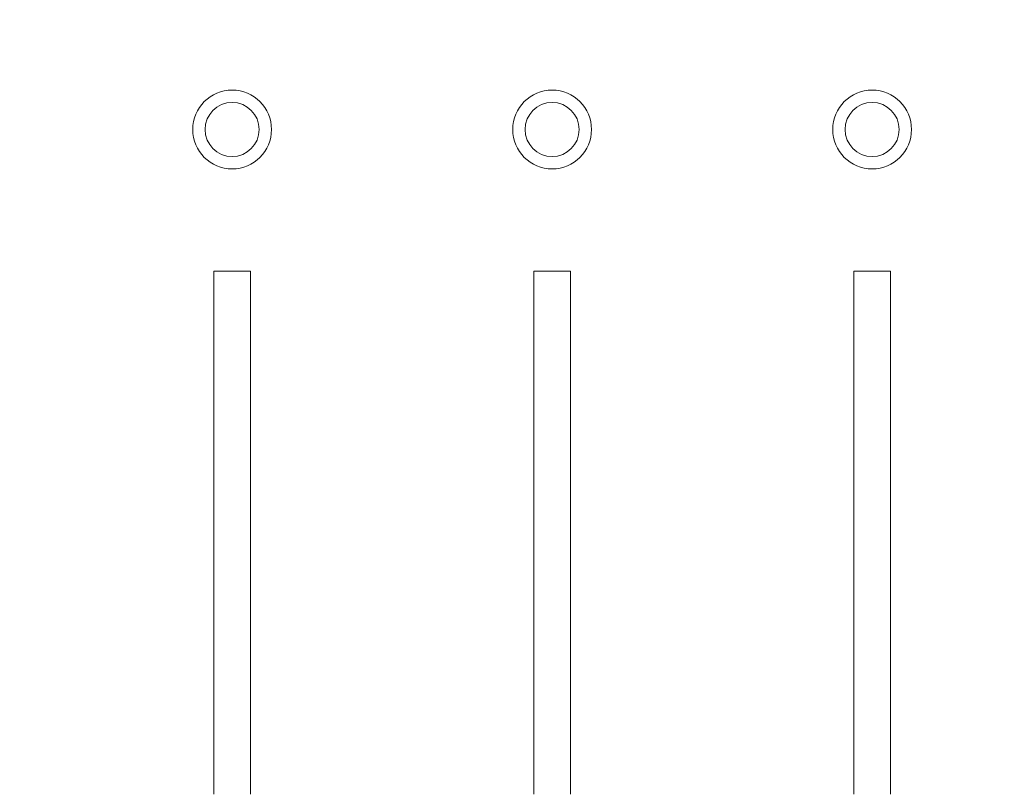
# Model space of a CAD drawing. Units: millimetres. Extents: x 36 to 2964, y 23 to 2086.
# Drawn here: x 617 to 697, y 1071 to 1134 of the extents above; entities that cross this region are included whole.
import ezdxf

# ---------------------------------------------------------------- set-up
doc = ezdxf.new("R2010")
doc.units = ezdxf.units.MM
doc.header["$LTSCALE"] = 7.142857
doc.layers.add('Dimensions(A H Standard)', color=7, linetype='Continuous', lineweight=9)
doc.layers.add('Visible Edges(A H Standard)', color=7, linetype='Continuous', lineweight=18)
doc.styles.add('DEFAULT-A H Standard', font='arial.ttf')
doc.dimstyles.new('DEFAULT', dxfattribs={"dimscale": 7.142857, "dimtxt": 3, "dimasz": 2.5, "dimexe": 3, "dimexo": 1, "dimgap": 0.75, "dimtad": 1, "dimrnd": 1e-08, "dimzin": 0, "dimdsep": 46, "dimtxsty": 'DEFAULT-A H Standard', "dimcen": 0.09, "dimdle": 10, "dimclrd": 7, "dimclre": 7, "dimclrt": 7, "dimazin": 1, "dimtfac": 0.833333, "dimtofl": 0, "dimtmove": 0, "dimatfit": 3, "dimfxl": 0, "dimtolj": 1, "dimtzin": 0, "dimlwd": -1, "dimlwe": -1, "dimarcsym": 0})

# ---------------------------------------------------------------- blocks, each defined once
blk = doc.blocks.new('*D11')
at = {"layer": 'Defpoints', "color": 0, "linetype": 'Continuous'}
for p in [(425.448, 1563.504), (543.496, 1563.504), (951.746, 898.927)]:
    blk.add_point(p, dxfattribs=at)
at = {"layer": 'Dimensions(A H Standard)', "color": 7, "linetype": 'Continuous'}
for p, q in [((536.353, 1563.504), (404.019, 1563.504)), ((425.448, 916.784), (425.448, 1545.647)), ((944.603, 898.927), (404.019, 898.927))]:
    blk.add_line(p, q, dxfattribs=at)
for points in [[(422.472, 1545.647), (428.424, 1545.647), (425.448, 1563.504)], [(422.472, 916.784), (428.424, 916.784), (425.448, 898.927)]]:
    blk.add_solid(points, dxfattribs=at)
at = {"layer": 'Dimensions(A H Standard)', "color": 7, "linetype": 'Continuous', "insert": (398.209, 1195.009), "char_height": 21.4286, "attachment_point": 1, "rotation": 90, "style": 'DEFAULT-A H Standard'}
blk.add_mtext('\\A1;664.6', dxfattribs=at)

msp = doc.modelspace()

# ---------------------------------------------------------------- linework, layer by layer
at = {"layer": 'Visible Edges(A H Standard)'}
for p, q in [((632.996, 1070.705), (632.996, 1113.194)), ((632.996, 1113.194), (635.996, 1113.194)), ((635.996, 1113.194), (635.996, 1070.705)), ((658.996, 1070.705), (658.996, 1113.194)), ((658.996, 1113.194), (661.996, 1113.194)), ((661.996, 1113.194), (661.996, 1070.705)), ((684.996, 1070.705), (684.996, 1113.194)), ((684.996, 1113.194), (687.996, 1113.194)), ((687.996, 1113.194), (687.996, 1070.705))]:
    msp.add_line(p, q, dxfattribs=at)
for centre, radius in [((634.496, 1124.694), 3.2), ((660.496, 1124.694), 3.2), ((686.496, 1124.694), 3.2), ((634.496, 1124.694), 2.2), ((660.496, 1124.694), 2.2), ((686.496, 1124.694), 2.2)]:
    msp.add_circle(centre, radius, dxfattribs=at)

# ---------------------------------------------------------------- dimensions: what is measured, and where the dimension line sits
at = {"layer": 'Dimensions(A H Standard)', "color": 7, "linetype": 'Continuous'}
dim = msp.add_linear_dim(base=(425.448, 1563.504), p1=(951.746, 898.927), p2=(543.496, 1563.504), angle=90, dimstyle='DEFAULT', override={"dimdec": 1, "dimtp": 0, "dimtm": 0, "dimtdec": 1, "dimatfit": 1}, dxfattribs=at)
dim.commit()
dim.dimension.update_dxf_attribs({"geometry": '*D11', "text_midpoint": (425.448, 1231.215), "dimtype": 160})

doc.saveas('drawing.dxf')
